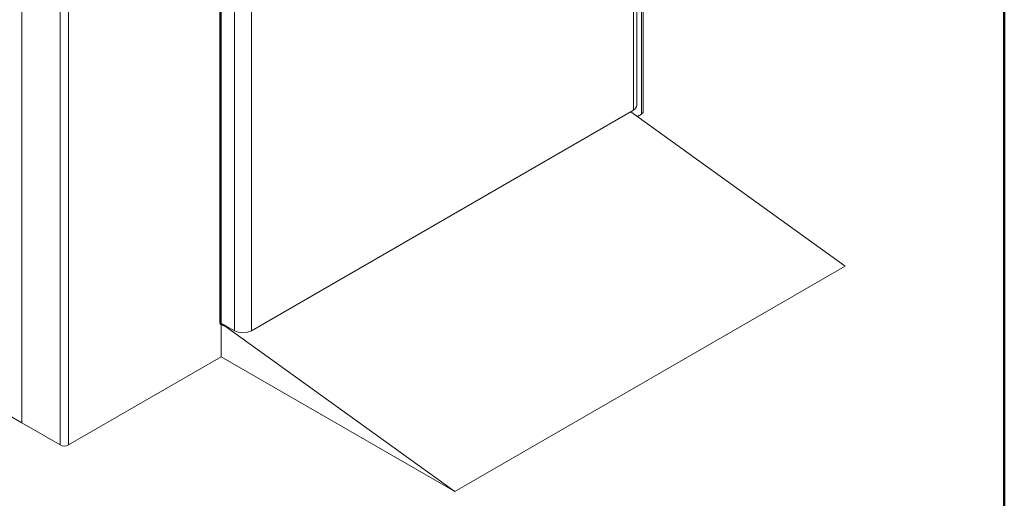
# Model space of a CAD drawing. Units: millimetres. Extents: x -1896 to 28892, y -2406 to 7134.
# Drawn here: x 3209 to 4850, y -532 to 266 of the extents above; entities that cross this region are included whole.
import ezdxf

# ---------------------------------------------------------------- set-up
doc = ezdxf.new("R2010")
doc.units = ezdxf.units.MM
doc.layers.add('Spigoli tangenti visibili(MAC_ISO)', color=7, linetype='Continuous', lineweight=18)
doc.layers.add('Spigoli visibili(MAC_ISO)', color=7, linetype='Continuous', lineweight=35)

msp = doc.modelspace()

# ---------------------------------------------------------------- linework, layer by layer
at = {"color": 7, "lineweight": 50}
msp.add_line((4849.7, -2406.1), (4849.7, 7133.7), dxfattribs=at)
at = {"layer": 'Spigoli tangenti visibili(MAC_ISO)', "color": 7, "lineweight": 15}
for p, q in [((4231.5, 1592.2), (4231.5, 114.9)), ((3276.2, 1410.7), (3276.2, -442.7)), ((3290.3, -442.7), (3290.3, 1410.7)), ((3543.5, -240.7), (3543.5, 451.7)), ((3595.1, -252.5), (3595.1, 448.9)), ((3566.8, 440.8), (3566.8, -252.5)), ((4244.9, 290.8), (4244.9, 108.4)), ((3548.4, -243.5), (3543.5, -240.7)), ((3549.8, -242.7), (3548.4, -243.5))]:
    msp.add_line(p, q, dxfattribs=at)
for major_axis, start_param, end_param in [((-3, 0), 0, 0.785398), ((-1.5, -2.6), 5.497787, 6.283185)]:
    msp.add_ellipse((3545.6, -239.4), major_axis=major_axis, ratio=0.57735, start_param=start_param, end_param=end_param, dxfattribs=at)
at = {"layer": 'Spigoli visibili(MAC_ISO)', "color": 7, "lineweight": 15}
for p, q in [((4237.3, 123.1), (4237.3, 1597.9)), ((3212.5, -406), (3212.5, 1447.4)), ((3212.5, 1447.4), (3212.5, -406)), ((3542.6, 452.2), (3542.6, -239.4)), ((3544.9, -239.8), (3544.9, 450.9)), ((4247.8, 294.1), (4247.8, 112.5)), ((3595.1, -252.5), (4231.5, 114.9)), ((4584.3, -144.7), (4227.2, 112.5)), ((4238.2, 104.5), (4244.9, 108.4)), ((2583.2, -42.7), (3212.5, -406)), ((4584.3, -144.7), (3933.8, -520.3)), ((3548.4, -244.5), (3544.1, -242)), ((3544.9, -239.8), (3566.8, -252.5)), ((3544.9, -295.8), (3544.9, -242.5)), ((3548.4, -241.9), (3548.4, -243.5)), ((3548.4, -244.5), (3550.7, -243.2)), ((3548.4, -243.5), (3548.4, -244.5)), ((3549.8, -243.8), (3933.8, -520.3)), ((3290.3, -442.7), (3544.9, -295.8)), ((3933.8, -520.3), (3544.9, -295.8)), ((3212.5, -406), (3276.2, -442.7))]:
    msp.add_line(p, q, dxfattribs=at)
msp.add_arc((3545.6, -239.4), 3, 180, 240, dxfattribs=at)
for centre, major_axis, start_param, end_param in [((4217.3, 123.1), (20, 0), 5.497787, 6.283185), ((4237.8, 112.5), (10, 0), 5.497787, 6.283185), ((3580.9, -244.3), (20, 0), 3.926991, 5.497787), ((3283.3, -438.7), (10, 0), 3.926991, 5.497787)]:
    msp.add_ellipse(centre, major_axis=major_axis, ratio=0.57735, start_param=start_param, end_param=end_param, dxfattribs=at)

doc.saveas('drawing.dxf')
